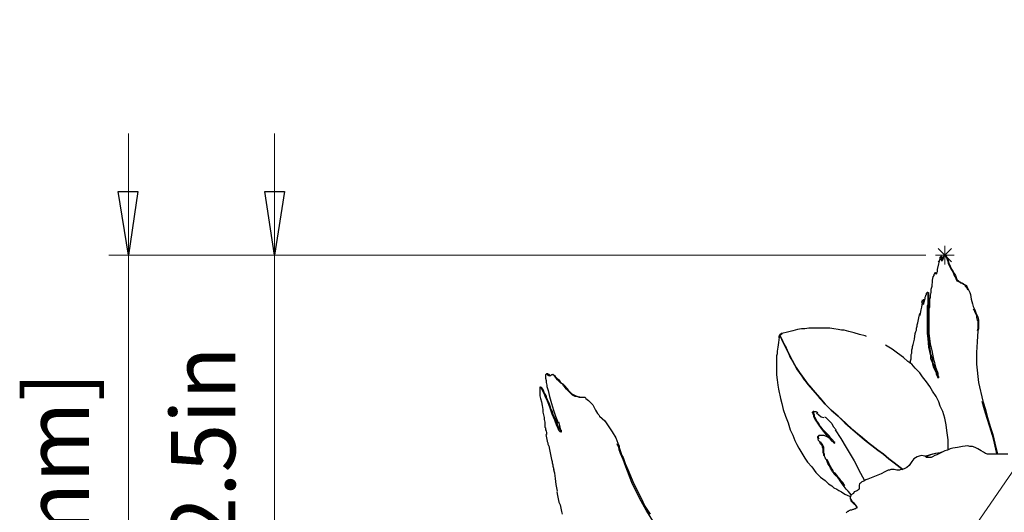
# Model space of a CAD drawing. Units: inches. Extents: x 7 to 114, y 18 to 147.
# Drawn here: x 7 to 37, y 42 to 57 of the extents above; entities that cross this region are included whole.
import ezdxf

# ---------------------------------------------------------------- set-up
doc = ezdxf.new("R2010")
doc.units = ezdxf.units.IN
doc.header["$MEASUREMENT"] = 0
doc.layers.add('Default', color=7, linetype='Continuous', true_color=0x000000)
doc.styles.add('Arial Regular', font='Arial.ttf')

msp = doc.modelspace()

# ---------------------------------------------------------------- linework, layer by layer
at = {"layer": 'Default', "color": 18, "lineweight": 15, "true_color": 0x000000}
for p, q in [((47.104, 57.146), (35.333, 40.062)), ((10.271, 53.646), (10.271, 23.375)), ((14.771, 53.646), (14.771, 33.812)), ((10.271, 49.896), (9.958, 51.854)), ((9.958, 51.854), (10.562, 51.854)), ((10.562, 51.854), (10.271, 49.896)), ((14.771, 49.896), (14.479, 51.854)), ((14.479, 51.854), (15.083, 51.854)), ((15.083, 51.854), (14.771, 49.896)), ((9.667, 49.896), (34.854, 49.896)), ((34.854, 49.896), (14.188, 49.896))]:
    msp.add_line(p, q, dxfattribs=at)
at = {"layer": 'Default', "color": 18, "true_color": 0x000000}
for p, q in [((10.271, 49.896), (9.958, 51.854)), ((9.958, 51.854), (10.562, 51.854)), ((10.562, 51.854), (10.271, 49.896)), ((14.771, 49.896), (14.479, 51.854)), ((14.479, 51.854), (15.083, 51.854)), ((15.083, 51.854), (14.771, 49.896))]:
    msp.add_line(p, q, dxfattribs=at)
at = {"layer": 'Default', "color": 9, "lineweight": 15, "true_color": 0xc0c0c0}
for p, q in [((35.229, 49.687), (35.646, 50.104)), ((35.229, 50.104), (35.646, 49.687)), ((35.438, 49.604), (35.438, 50.188)), ((35.729, 49.896), (35.146, 49.896))]:
    msp.add_line(p, q, dxfattribs=at)
at = {"layer": 'Default', "color": 18, "lineweight": 25, "true_color": 0x000000}
for p, q in [((35.271, 49.708), (35.292, 49.792)), ((35.292, 49.833), (35.312, 49.854)), ((35.292, 49.792), (35.292, 49.833)), ((35.312, 49.854), (35.312, 49.833)), ((35.333, 49.854), (35.312, 49.854)), ((35.312, 49.833), (35.333, 49.833)), ((35.333, 49.854), (35.354, 49.833)), ((35.333, 49.833), (35.333, 49.792)), ((35.333, 49.792), (35.333, 49.729)), ((35.354, 49.833), (35.354, 49.792)), ((35.354, 49.792), (35.354, 49.75)), ((35.375, 49.75), (35.396, 49.812)), ((35.396, 49.854), (35.417, 49.875)), ((35.396, 49.812), (35.396, 49.854)), ((35.417, 49.896), (35.438, 49.896)), ((35.417, 49.875), (35.417, 49.896)), ((35.438, 49.896), (35.458, 49.875)), ((35.458, 49.896), (35.438, 49.896)), ((35.458, 49.896), (35.479, 49.896)), ((35.458, 49.875), (35.458, 49.854)), ((35.458, 49.854), (35.479, 49.833)), ((35.479, 49.896), (35.479, 49.875)), ((35.479, 49.875), (35.5, 49.833)), ((35.479, 49.833), (35.5, 49.792)), ((35.5, 49.833), (35.521, 49.812)), ((35.5, 49.792), (35.521, 49.729)), ((35.521, 49.812), (35.542, 49.729)), ((35.208, 49.458), (35.25, 49.625)), ((35.25, 49.625), (35.271, 49.708)), ((35.333, 49.729), (35.354, 49.708)), ((35.354, 49.729), (35.375, 49.75)), ((35.354, 49.75), (35.375, 49.75)), ((35.354, 49.708), (35.354, 49.729)), ((35.521, 49.729), (35.542, 49.646)), ((35.542, 49.729), (35.562, 49.646)), ((35.542, 49.646), (35.583, 49.562)), ((35.562, 49.646), (35.604, 49.562)), ((35.583, 49.562), (35.625, 49.479)), ((35.604, 49.562), (35.646, 49.479)), ((35.625, 49.479), (35.667, 49.417)), ((35.646, 49.479), (35.667, 49.458)), ((35.062, 49.125), (35.083, 49.229)), ((35.083, 49.229), (35.104, 49.271)), ((35.104, 49.312), (35.125, 49.333)), ((35.104, 49.292), (35.104, 49.312)), ((35.104, 49.271), (35.104, 49.292)), ((35.125, 49.354), (35.146, 49.354)), ((35.125, 49.333), (35.125, 49.354)), ((35.146, 49.354), (35.125, 49.354)), ((35.146, 49.354), (35.146, 49.333)), ((35.146, 49.354), (35.167, 49.354)), ((35.146, 49.333), (35.167, 49.312)), ((35.167, 49.354), (35.167, 49.333)), ((35.167, 49.312), (35.187, 49.333)), ((35.167, 49.333), (35.187, 49.333)), ((35.187, 49.354), (35.208, 49.396)), ((35.187, 49.333), (35.187, 49.354)), ((35.208, 49.396), (35.208, 49.458)), ((35.667, 49.458), (35.687, 49.417)), ((35.667, 49.417), (35.708, 49.333)), ((35.687, 49.417), (35.729, 49.333)), ((35.708, 49.333), (35.729, 49.271)), ((35.729, 49.333), (35.771, 49.271)), ((35.729, 49.271), (35.771, 49.208)), ((35.771, 49.271), (35.792, 49.208)), ((35.771, 49.208), (35.792, 49.146)), ((35.792, 49.208), (35.812, 49.146)), ((35.021, 48.854), (35.042, 48.938)), ((35.042, 49), (35.062, 49.042)), ((35.042, 48.938), (35.042, 49)), ((35.062, 49.083), (35.062, 49.125)), ((35.062, 49.042), (35.062, 49.083)), ((35.792, 49.146), (35.812, 49.104)), ((35.812, 49.146), (35.854, 49.104)), ((35.812, 49.104), (35.854, 49.083)), ((35.854, 49.104), (35.875, 49.083)), ((35.854, 49.083), (35.896, 49.062)), ((35.875, 49.083), (35.917, 49.062)), ((35.896, 49.062), (35.917, 49.042)), ((35.917, 49.062), (35.937, 49.042)), ((35.917, 49.042), (35.937, 49.042)), ((35.937, 49.042), (35.958, 49.042)), ((35.937, 49.042), (35.979, 49.021)), ((35.958, 49.042), (36, 49.021)), ((35.979, 49.021), (36, 49)), ((36, 49.021), (36.021, 49)), ((36, 49), (36.021, 49)), ((36.021, 49), (36.042, 48.979)), ((36.021, 49), (36.062, 48.979)), ((36.042, 48.979), (36.062, 48.958)), ((36.062, 48.979), (36.104, 48.958)), ((36.062, 48.958), (36.062, 48.938)), ((36.062, 48.938), (36.104, 48.896)), ((36.104, 48.958), (36.125, 48.896)), ((36.104, 48.896), (36.146, 48.833)), ((36.125, 48.896), (36.167, 48.833)), ((34.812, 48.5), (34.833, 48.562)), ((34.833, 48.604), (34.854, 48.646)), ((34.833, 48.562), (34.833, 48.604)), ((34.854, 48.667), (34.875, 48.688)), ((34.854, 48.646), (34.854, 48.667)), ((34.875, 48.729), (34.896, 48.75)), ((34.875, 48.708), (34.875, 48.729)), ((34.875, 48.688), (34.875, 48.708)), ((34.896, 48.75), (34.917, 48.729)), ((34.917, 48.75), (34.896, 48.75)), ((34.917, 48.75), (34.937, 48.75)), ((34.917, 48.729), (34.917, 48.708)), ((34.917, 48.708), (34.917, 48.688)), ((34.917, 48.688), (34.917, 48.667)), ((34.917, 48.667), (34.917, 48.625)), ((34.917, 48.625), (34.917, 48.604)), ((34.917, 48.604), (34.917, 48.562)), ((34.917, 48.562), (34.917, 48.521)), ((34.937, 48.75), (34.937, 48.729)), ((34.937, 48.729), (34.937, 48.688)), ((34.937, 48.688), (34.937, 48.604)), ((34.937, 48.604), (34.937, 48.562)), ((34.937, 48.562), (34.937, 48.521)), ((34.979, 48.542), (35, 48.604)), ((35, 48.667), (35.021, 48.75)), ((35, 48.604), (35, 48.667)), ((35.021, 48.75), (35.021, 48.854)), ((36.167, 48.833), (36.208, 48.75)), ((36.208, 48.75), (36.229, 48.688)), ((36.229, 48.688), (36.25, 48.542)), ((34.708, 48.208), (34.729, 48.292)), ((34.729, 48.458), (34.75, 48.5)), ((34.729, 48.438), (34.729, 48.458)), ((34.729, 48.292), (34.75, 48.438)), ((34.75, 48.5), (34.75, 48.521)), ((34.771, 48.521), (34.771, 48.5)), ((34.792, 48.521), (34.771, 48.521)), ((34.771, 48.5), (34.771, 48.479)), ((34.771, 48.479), (34.771, 48.458)), ((34.771, 48.458), (34.771, 48.396)), ((34.771, 48.375), (34.792, 48.396)), ((34.771, 48.396), (34.771, 48.375)), ((34.792, 48.521), (34.792, 48.5)), ((34.792, 48.5), (34.792, 48.458)), ((34.792, 48.438), (34.812, 48.479)), ((34.792, 48.458), (34.792, 48.438)), ((34.792, 48.396), (34.792, 48.438)), ((34.812, 48.479), (34.812, 48.5)), ((34.917, 48.375), (34.896, 48.333)), ((34.896, 48.333), (34.896, 48.271)), ((34.896, 48.271), (34.896, 48.208)), ((34.917, 48.521), (34.917, 48.479)), ((34.917, 48.479), (34.917, 48.438)), ((34.917, 48.438), (34.917, 48.375)), ((34.937, 48.312), (34.917, 48.229)), ((34.937, 48.521), (34.937, 48.458)), ((34.937, 48.458), (34.937, 48.396)), ((34.937, 48.396), (34.937, 48.312)), ((34.958, 48.25), (34.979, 48.292)), ((34.979, 48.479), (34.979, 48.542)), ((34.979, 48.417), (34.979, 48.479)), ((34.979, 48.354), (34.979, 48.417)), ((34.979, 48.292), (34.979, 48.354)), ((36.25, 48.542), (36.292, 48.396)), ((36.292, 48.396), (36.312, 48.312)), ((36.312, 48.312), (36.354, 48.229)), ((34.625, 47.917), (34.646, 48.021)), ((34.646, 48.021), (34.667, 48.104)), ((34.667, 48.042), (34.688, 48.104)), ((34.688, 48.104), (34.708, 48.208)), ((34.896, 48.208), (34.896, 48.146)), ((34.896, 48.146), (34.896, 48.021)), ((34.896, 48.021), (34.896, 47.896)), ((34.917, 48.229), (34.917, 48.146)), ((34.917, 48.146), (34.917, 48.021)), ((34.917, 48.021), (34.917, 47.833)), ((34.958, 48.208), (34.958, 48.25)), ((34.958, 48.167), (34.958, 48.208)), ((34.958, 48.125), (34.958, 48.167)), ((34.958, 48.062), (34.958, 48.125)), ((34.958, 48.021), (34.958, 48.062)), ((34.958, 47.854), (34.958, 48.021)), ((36.312, 48.229), (36.333, 48.208)), ((36.333, 48.208), (36.354, 48.167)), ((36.354, 48.229), (36.375, 48.187)), ((36.354, 48.167), (36.375, 48.125)), ((36.375, 48.187), (36.396, 48.125)), ((36.375, 48.125), (36.396, 48.083)), ((36.396, 48.125), (36.417, 48.083)), ((36.396, 48.083), (36.417, 48.042)), ((36.417, 48.083), (36.438, 48.042)), ((36.417, 48.042), (36.417, 47.979)), ((36.417, 47.979), (36.438, 47.896)), ((36.438, 48.042), (36.458, 48)), ((36.458, 48), (36.479, 47.896)), ((34.562, 47.646), (34.583, 47.708)), ((34.583, 47.75), (34.604, 47.812)), ((34.583, 47.708), (34.583, 47.75)), ((34.604, 47.812), (34.625, 47.917)), ((34.896, 47.896), (34.896, 47.792)), ((34.896, 47.792), (34.896, 47.646)), ((34.917, 47.833), (34.917, 47.688)), ((34.917, 47.688), (34.917, 47.521)), ((34.958, 47.688), (34.958, 47.854)), ((34.958, 47.583), (34.958, 47.688)), ((36.438, 47.896), (36.458, 47.875)), ((36.458, 47.875), (36.458, 47.833)), ((36.458, 47.833), (36.458, 47.812)), ((36.458, 47.812), (36.458, 47.75)), ((36.458, 47.75), (36.458, 47.708)), ((36.458, 47.708), (36.458, 47.625)), ((36.479, 47.896), (36.479, 47.875)), ((36.479, 47.875), (36.479, 47.833)), ((36.479, 47.833), (36.479, 47.812)), ((36.479, 47.812), (36.479, 47.75)), ((36.479, 47.75), (36.479, 47.708)), ((36.479, 47.708), (36.479, 47.625)), ((30.333, 47.375), (30.312, 47.208)), ((30.333, 47.417), (30.354, 47.437)), ((30.333, 47.417), (30.354, 47.437)), ((30.354, 47.437), (30.333, 47.417)), ((30.354, 47.437), (30.333, 47.417)), ((30.333, 47.375), (30.333, 47.417)), ((30.333, 47.375), (30.333, 47.417)), ((30.333, 47.417), (30.333, 47.396)), ((30.333, 47.417), (30.333, 47.396)), ((30.333, 47.396), (30.333, 47.375)), ((30.333, 47.396), (30.333, 47.375)), ((30.333, 47.354), (30.333, 47.375)), ((30.354, 47.437), (30.354, 47.458)), ((30.354, 47.437), (30.375, 47.458)), ((30.354, 47.458), (30.354, 47.437)), ((30.354, 47.437), (30.375, 47.458)), ((30.354, 47.458), (30.354, 47.437)), ((30.375, 47.458), (30.354, 47.458)), ((30.354, 47.458), (30.354, 47.437)), ((30.375, 47.458), (30.354, 47.458)), ((30.354, 47.437), (30.417, 47.312)), ((30.479, 47.167), (30.354, 47.437)), ((30.354, 47.437), (30.479, 47.167)), ((30.396, 47.479), (30.375, 47.458)), ((30.396, 47.479), (30.375, 47.458)), ((30.375, 47.458), (30.396, 47.458)), ((30.375, 47.458), (30.396, 47.458)), ((30.396, 47.458), (30.417, 47.479)), ((30.396, 47.458), (30.417, 47.479)), ((30.417, 47.479), (30.396, 47.479)), ((30.417, 47.479), (30.396, 47.479)), ((30.583, 47.521), (30.417, 47.479)), ((30.417, 47.479), (30.438, 47.479)), ((30.438, 47.479), (30.417, 47.479)), ((30.438, 47.479), (30.417, 47.479)), ((30.75, 47.563), (30.583, 47.521)), ((30.896, 47.604), (30.75, 47.563)), ((31.021, 47.625), (30.896, 47.604)), ((31.125, 47.625), (31.021, 47.625)), ((31.25, 47.646), (31.125, 47.625)), ((31.396, 47.646), (31.25, 47.646)), ((31.562, 47.646), (31.396, 47.646)), ((31.729, 47.646), (31.562, 47.646)), ((31.896, 47.646), (31.729, 47.646)), ((32.021, 47.625), (31.896, 47.646)), ((32.146, 47.604), (32.021, 47.625)), ((32.25, 47.583), (32.146, 47.604)), ((32.333, 47.583), (32.25, 47.583)), ((32.479, 47.542), (32.333, 47.583)), ((32.646, 47.5), (32.479, 47.542)), ((32.812, 47.458), (32.646, 47.5)), ((32.979, 47.417), (32.812, 47.458)), ((33.021, 47.396), (32.979, 47.417)), ((34.5, 47.312), (34.521, 47.479)), ((34.521, 47.479), (34.542, 47.542)), ((34.542, 47.542), (34.562, 47.583)), ((34.562, 47.583), (34.562, 47.646)), ((34.896, 47.646), (34.896, 47.479)), ((34.896, 47.479), (34.917, 47.333)), ((34.917, 47.521), (34.937, 47.333)), ((34.958, 47.479), (34.958, 47.583)), ((34.979, 47.333), (34.958, 47.479)), ((36.458, 47.625), (36.438, 47.563)), ((36.458, 47.563), (36.438, 47.229)), ((36.479, 47.625), (36.458, 47.563)), ((30.292, 47.062), (30.271, 46.938)), ((30.312, 47.208), (30.292, 47.062)), ((30.417, 47.312), (30.479, 47.167)), ((30.479, 47.167), (30.542, 47.042)), ((30.604, 46.896), (30.479, 47.167)), ((30.479, 47.167), (30.604, 46.896)), ((33.812, 47), (33.604, 47.125)), ((34.438, 47.083), (34.458, 47.146)), ((34.438, 47.042), (34.438, 47.083)), ((34.458, 47.146), (34.479, 47.229)), ((34.479, 47.229), (34.5, 47.312)), ((34.917, 47.333), (34.937, 47.062)), ((34.937, 47.333), (34.958, 47.167)), ((34.937, 47.062), (35, 46.792)), ((34.958, 47.167), (34.979, 47)), ((35, 47.167), (34.979, 47.333)), ((35.042, 46.958), (35, 47.167)), ((36.438, 47.229), (36.417, 46.896)), ((30.271, 46.854), (30.25, 46.792)), ((30.25, 46.792), (30.25, 46.708)), ((30.271, 46.938), (30.271, 46.854)), ((30.542, 47.042), (30.604, 46.896)), ((30.604, 46.896), (30.667, 46.75)), ((30.75, 46.625), (30.604, 46.896)), ((30.604, 46.896), (30.75, 46.625)), ((30.667, 46.75), (30.75, 46.625)), ((33.979, 46.875), (33.812, 47)), ((34.167, 46.75), (33.979, 46.875)), ((34.292, 46.625), (34.167, 46.75)), ((34.396, 46.833), (34.417, 46.875)), ((34.396, 46.708), (34.396, 46.833)), ((34.417, 46.979), (34.438, 47.042)), ((34.417, 46.938), (34.417, 46.979)), ((34.417, 46.875), (34.417, 46.938)), ((34.979, 47), (35, 46.854)), ((35, 46.854), (35.042, 46.729)), ((35, 46.792), (35, 46.729)), ((35.083, 46.792), (35.042, 46.958)), ((35.104, 46.646), (35.083, 46.792)), ((36.417, 46.896), (36.417, 46.542)), ((30.25, 46.708), (30.25, 46.625)), ((30.25, 46.625), (30.25, 46.542)), ((30.25, 46.542), (30.25, 46.375)), ((30.75, 46.625), (30.854, 46.438)), ((30.875, 46.396), (30.75, 46.625)), ((30.75, 46.625), (30.875, 46.396)), ((30.854, 46.438), (30.979, 46.25)), ((34.417, 46.542), (34.292, 46.625)), ((34.375, 46.646), (34.396, 46.708)), ((34.375, 46.604), (34.375, 46.646)), ((34.375, 46.562), (34.375, 46.604)), ((34.521, 46.417), (34.417, 46.542)), ((35, 46.729), (35.021, 46.667)), ((35.021, 46.667), (35.042, 46.604)), ((35.042, 46.729), (35.062, 46.604)), ((35.042, 46.604), (35.062, 46.542)), ((35.062, 46.604), (35.083, 46.562)), ((35.062, 46.542), (35.083, 46.458)), ((35.083, 46.562), (35.083, 46.542)), ((35.083, 46.542), (35.104, 46.5)), ((35.083, 46.458), (35.104, 46.396)), ((35.125, 46.583), (35.104, 46.646)), ((35.104, 46.5), (35.104, 46.479)), ((35.104, 46.479), (35.125, 46.438)), ((35.146, 46.5), (35.125, 46.583)), ((35.125, 46.438), (35.146, 46.396)), ((35.167, 46.417), (35.146, 46.5)), ((36.417, 46.542), (36.479, 45.979)), ((23.146, 46.229), (23.125, 46.208)), ((23.125, 46.208), (23.125, 46.188)), ((23.125, 46.188), (23.125, 46.167)), ((23.125, 46.167), (23.125, 46.146)), ((23.125, 46.146), (23.125, 46.125)), ((23.167, 46.25), (23.146, 46.229)), ((23.167, 46.229), (23.146, 46.229)), ((23.167, 46.25), (23.188, 46.25)), ((23.208, 46.188), (23.167, 46.229)), ((23.188, 46.25), (23.208, 46.229)), ((23.208, 46.229), (23.229, 46.229)), ((23.25, 46.167), (23.208, 46.188)), ((23.229, 46.229), (23.25, 46.208)), ((23.25, 46.208), (23.271, 46.188)), ((23.292, 46.188), (23.25, 46.167)), ((23.271, 46.188), (23.292, 46.188)), ((23.312, 46.208), (23.292, 46.188)), ((23.333, 46.208), (23.312, 46.208)), ((23.333, 46.208), (23.312, 46.208)), ((23.333, 46.208), (23.354, 46.229)), ((23.354, 46.208), (23.333, 46.208)), ((23.354, 46.229), (23.375, 46.208)), ((23.396, 46.188), (23.354, 46.208)), ((23.375, 46.208), (23.417, 46.188)), ((23.417, 46.146), (23.396, 46.188)), ((23.417, 46.188), (23.438, 46.146)), ((23.458, 46.104), (23.417, 46.146)), ((23.438, 46.146), (23.479, 46.104)), ((30.25, 46.375), (30.25, 46.208)), ((30.25, 46.208), (30.271, 46.062)), ((31.042, 46.167), (30.875, 46.396)), ((30.875, 46.396), (31.042, 46.167)), ((30.979, 46.25), (31.104, 46.062)), ((31.229, 45.917), (31.042, 46.167)), ((31.042, 46.167), (31.229, 45.917)), ((34.667, 46.271), (34.521, 46.417)), ((34.75, 46.146), (34.667, 46.271)), ((34.875, 46), (34.75, 46.146)), ((35.104, 46.396), (35.146, 46.312)), ((35.146, 46.396), (35.187, 46.229)), ((35.146, 46.312), (35.167, 46.271)), ((35.187, 46.354), (35.167, 46.417)), ((35.167, 46.271), (35.167, 46.229)), ((35.167, 46.229), (35.208, 46.146)), ((35.187, 46.229), (35.229, 46.167)), ((35.208, 46.312), (35.187, 46.354)), ((35.229, 46.25), (35.208, 46.312)), ((35.208, 46.146), (35.208, 46.125)), ((35.229, 46.208), (35.229, 46.25)), ((35.229, 46.167), (35.229, 46.208)), ((35.25, 46.146), (35.229, 46.167)), ((35.229, 46.167), (35.25, 46.125)), ((35.25, 46.125), (35.25, 46.146)), ((22.958, 45.833), (22.958, 45.812)), ((22.979, 45.833), (22.958, 45.833)), ((22.979, 45.833), (22.958, 45.833)), ((22.979, 45.833), (23, 45.833)), ((22.979, 45.812), (22.979, 45.833)), ((23, 45.833), (23, 45.812)), ((23.125, 46.125), (23.125, 46.104)), ((23.125, 46.104), (23.146, 46.042)), ((23.146, 46.042), (23.146, 45.979)), ((23.146, 45.979), (23.167, 45.896)), ((23.167, 45.896), (23.167, 45.854)), ((23.167, 45.854), (23.188, 45.792)), ((23.5, 46.062), (23.458, 46.104)), ((23.479, 46.104), (23.542, 46.062)), ((23.542, 46.021), (23.5, 46.062)), ((23.542, 46.062), (23.583, 46)), ((23.562, 46), (23.542, 46.021)), ((23.604, 45.958), (23.562, 46)), ((23.583, 46), (23.625, 45.958)), ((23.646, 45.938), (23.604, 45.958)), ((23.625, 45.958), (23.667, 45.938)), ((23.667, 45.917), (23.646, 45.938)), ((23.667, 45.938), (23.708, 45.896)), ((23.688, 45.875), (23.667, 45.917)), ((23.729, 45.833), (23.688, 45.875)), ((23.708, 45.896), (23.812, 45.771)), ((23.771, 45.771), (23.729, 45.833)), ((30.271, 46.062), (30.292, 45.896)), ((30.292, 45.896), (30.312, 45.771)), ((31.104, 46.062), (31.271, 45.875)), ((31.437, 45.667), (31.229, 45.917)), ((31.229, 45.917), (31.437, 45.667)), ((31.271, 45.875), (31.437, 45.667)), ((34.979, 45.854), (34.875, 46)), ((35.062, 45.708), (34.979, 45.854)), ((35.208, 46.125), (35.229, 46.125)), ((35.229, 46.125), (35.25, 46.125)), ((36.479, 45.979), (36.604, 45.396)), ((22.958, 45.812), (22.958, 45.792)), ((22.958, 45.792), (22.958, 45.729)), ((22.958, 45.729), (22.958, 45.688)), ((22.958, 45.688), (22.958, 45.625)), ((22.958, 45.625), (22.958, 45.562)), ((22.958, 45.562), (22.979, 45.479)), ((23, 45.792), (22.979, 45.812)), ((23, 45.812), (23.021, 45.792)), ((23.021, 45.75), (23, 45.792)), ((23.021, 45.792), (23.042, 45.771)), ((23.062, 45.667), (23.021, 45.75)), ((23.042, 45.771), (23.062, 45.708)), ((23.062, 45.708), (23.083, 45.646)), ((23.104, 45.583), (23.062, 45.667)), ((23.083, 45.646), (23.125, 45.583)), ((23.125, 45.521), (23.104, 45.583)), ((23.125, 45.583), (23.146, 45.562)), ((23.146, 45.562), (23.146, 45.521)), ((23.188, 45.792), (23.208, 45.729)), ((23.208, 45.729), (23.25, 45.542)), ((23.25, 45.542), (23.312, 45.333)), ((23.833, 45.708), (23.771, 45.771)), ((23.812, 45.771), (23.833, 45.729)), ((23.833, 45.729), (23.875, 45.688)), ((23.896, 45.646), (23.833, 45.708)), ((23.875, 45.688), (23.917, 45.646)), ((23.917, 45.625), (23.896, 45.646)), ((23.917, 45.646), (23.938, 45.625)), ((23.958, 45.583), (23.917, 45.625)), ((23.938, 45.625), (23.979, 45.604)), ((24, 45.562), (23.958, 45.583)), ((23.979, 45.604), (24.021, 45.583)), ((24.042, 45.542), (24, 45.562)), ((24.021, 45.583), (24.062, 45.562)), ((24.104, 45.542), (24.042, 45.542)), ((24.062, 45.562), (24.125, 45.542)), ((24.146, 45.521), (24.104, 45.542)), ((24.125, 45.542), (24.167, 45.521)), ((30.312, 45.771), (30.333, 45.667)), ((30.333, 45.667), (30.354, 45.583)), ((30.354, 45.583), (30.375, 45.479)), ((31.437, 45.667), (31.583, 45.479)), ((31.583, 45.5), (31.437, 45.667)), ((31.437, 45.667), (31.583, 45.5)), ((35.167, 45.542), (35.062, 45.708)), ((35.25, 45.375), (35.167, 45.542)), ((22.979, 45.479), (23, 45.375)), ((23, 45.375), (23.021, 45.271)), ((23.021, 45.271), (23.042, 45.146)), ((23.146, 45.479), (23.125, 45.521)), ((23.146, 45.521), (23.167, 45.479)), ((23.167, 45.438), (23.146, 45.479)), ((23.167, 45.479), (23.188, 45.417)), ((23.188, 45.396), (23.167, 45.438)), ((23.188, 45.417), (23.229, 45.354)), ((23.208, 45.354), (23.188, 45.396)), ((23.271, 45.188), (23.208, 45.354)), ((23.229, 45.354), (23.25, 45.292)), ((23.25, 45.292), (23.271, 45.229)), ((23.271, 45.229), (23.292, 45.146)), ((23.312, 45.333), (23.375, 45.125)), ((24.188, 45.521), (24.146, 45.521)), ((24.167, 45.521), (24.208, 45.521)), ((24.208, 45.521), (24.312, 45.521)), ((24.312, 45.521), (24.354, 45.521)), ((24.354, 45.521), (24.375, 45.479)), ((24.375, 45.479), (24.458, 45.417)), ((24.458, 45.417), (24.583, 45.292)), ((24.583, 45.292), (24.625, 45.208)), ((30.375, 45.479), (30.417, 45.333)), ((30.417, 45.333), (30.458, 45.146)), ((31.75, 45.312), (31.583, 45.5)), ((31.583, 45.5), (31.75, 45.312)), ((31.583, 45.479), (31.75, 45.312)), ((31.75, 45.312), (31.938, 45.125)), ((31.938, 45.125), (31.75, 45.312)), ((31.75, 45.312), (31.938, 45.125)), ((35.292, 45.25), (35.25, 45.375)), ((35.375, 45.083), (35.292, 45.25)), ((36.583, 45.396), (36.646, 45.146)), ((36.604, 45.396), (36.688, 45.146)), ((23.042, 45.146), (23.042, 45.063)), ((23.042, 45.063), (23.062, 44.979)), ((23.062, 44.979), (23.083, 44.896)), ((23.333, 45), (23.271, 45.188)), ((23.292, 45.146), (23.333, 45.083)), ((23.333, 45.083), (23.354, 45)), ((23.417, 44.812), (23.333, 45)), ((23.354, 45), (23.396, 44.917)), ((23.375, 45.125), (23.438, 44.938)), ((23.438, 44.938), (23.521, 44.729)), ((24.625, 45.208), (24.667, 45.125)), ((24.667, 45.125), (24.729, 45.021)), ((24.729, 45.021), (24.771, 44.979)), ((24.771, 44.979), (24.792, 44.938)), ((24.792, 44.938), (24.958, 44.792)), ((30.458, 45.146), (30.521, 44.938)), ((30.521, 44.938), (30.604, 44.729)), ((31.354, 45.063), (31.375, 45.083)), ((31.354, 45.042), (31.354, 45.063)), ((31.375, 45.021), (31.354, 45.042)), ((31.375, 45.063), (31.396, 45.083)), ((31.396, 45.083), (31.375, 45.083)), ((31.396, 45.042), (31.375, 45.063)), ((31.375, 45), (31.375, 45.021)), ((31.396, 44.958), (31.375, 45)), ((31.396, 45.083), (31.417, 45.083)), ((31.396, 45.021), (31.396, 45.042)), ((31.417, 44.979), (31.396, 45.021)), ((31.396, 44.938), (31.396, 44.958)), ((31.396, 44.917), (31.396, 44.938)), ((31.417, 45.083), (31.437, 45.083)), ((31.417, 44.958), (31.417, 44.979)), ((31.417, 44.917), (31.417, 44.958)), ((31.437, 45.083), (31.458, 45.083)), ((31.458, 45.083), (31.5, 45.063)), ((31.479, 45.042), (31.625, 44.917)), ((31.5, 45.063), (31.521, 45.042)), ((31.938, 45.125), (32.146, 44.938)), ((32.146, 44.938), (31.938, 45.125)), ((31.938, 45.125), (32.146, 44.938)), ((32.146, 44.938), (32.354, 44.729)), ((32.375, 44.729), (32.146, 44.938)), ((32.146, 44.938), (32.375, 44.729)), ((35.438, 44.875), (35.375, 45.083)), ((36.646, 45.146), (36.729, 44.875)), ((36.688, 45.146), (36.75, 44.896)), ((23.083, 44.896), (23.083, 44.833)), ((23.083, 44.833), (23.104, 44.75)), ((23.104, 44.75), (23.104, 44.708)), ((23.104, 44.708), (23.104, 44.646)), ((23.104, 44.646), (23.104, 44.625)), ((23.104, 44.625), (23.104, 44.604)), ((23.396, 44.917), (23.438, 44.833)), ((23.479, 44.646), (23.417, 44.812)), ((23.438, 44.833), (23.479, 44.729)), ((23.479, 44.729), (23.5, 44.646)), ((23.521, 44.562), (23.479, 44.646)), ((23.5, 44.646), (23.542, 44.583)), ((23.583, 44.604), (23.542, 44.75)), ((24.958, 44.792), (25.188, 44.458)), ((30.604, 44.729), (30.667, 44.521)), ((31.417, 44.875), (31.396, 44.917)), ((31.437, 44.896), (31.417, 44.917)), ((31.458, 44.792), (31.417, 44.875)), ((31.479, 44.812), (31.437, 44.896)), ((31.479, 44.771), (31.458, 44.792)), ((31.5, 44.771), (31.479, 44.812)), ((31.5, 44.75), (31.479, 44.771)), ((31.521, 44.75), (31.5, 44.771)), ((31.542, 44.688), (31.5, 44.75)), ((31.562, 44.688), (31.521, 44.75)), ((31.562, 44.646), (31.542, 44.688)), ((31.583, 44.646), (31.562, 44.688)), ((31.604, 44.604), (31.562, 44.646)), ((31.625, 44.604), (31.583, 44.646)), ((31.625, 44.917), (31.708, 44.896)), ((31.729, 44.917), (31.771, 44.896)), ((31.771, 44.896), (31.792, 44.875)), ((31.792, 44.875), (31.833, 44.833)), ((31.833, 44.833), (31.875, 44.792)), ((31.875, 44.792), (31.917, 44.75)), ((31.917, 44.75), (31.958, 44.708)), ((31.958, 44.708), (32, 44.625)), ((32, 44.625), (32.083, 44.521)), ((32.354, 44.729), (32.604, 44.521)), ((32.604, 44.521), (32.375, 44.729)), ((32.375, 44.729), (32.604, 44.521)), ((35.479, 44.667), (35.438, 44.875)), ((35.5, 44.5), (35.479, 44.667)), ((36.729, 44.875), (36.812, 44.625)), ((36.75, 44.896), (36.833, 44.625)), ((36.812, 44.625), (36.896, 44.354)), ((36.833, 44.625), (36.917, 44.375)), ((23.104, 44.604), (23.125, 44.583)), ((23.125, 44.583), (23.125, 44.562)), ((23.125, 44.562), (23.125, 44.521)), ((23.125, 44.521), (23.125, 44.5)), ((23.167, 44.438), (23.146, 44.521)), ((23.167, 44.271), (23.146, 44.375)), ((23.167, 44.375), (23.167, 44.438)), ((23.542, 44.5), (23.521, 44.562)), ((23.542, 44.583), (23.583, 44.521)), ((23.562, 44.479), (23.542, 44.5)), ((23.583, 44.458), (23.562, 44.479)), ((23.604, 44.521), (23.583, 44.604)), ((23.583, 44.521), (23.583, 44.5)), ((23.583, 44.5), (23.604, 44.479)), ((23.604, 44.458), (23.583, 44.458)), ((23.625, 44.5), (23.604, 44.521)), ((23.604, 44.479), (23.604, 44.458)), ((23.604, 44.458), (23.625, 44.458)), ((23.625, 44.479), (23.625, 44.5)), ((23.625, 44.458), (23.625, 44.479)), ((25.188, 44.458), (25.292, 44.271)), ((30.667, 44.521), (30.75, 44.354)), ((30.75, 44.354), (30.812, 44.187)), ((31.521, 44.312), (31.542, 44.333)), ((31.521, 44.292), (31.521, 44.312)), ((31.562, 44.354), (31.542, 44.333)), ((31.542, 44.333), (31.562, 44.333)), ((31.542, 44.312), (31.542, 44.333)), ((31.542, 44.292), (31.542, 44.312)), ((31.562, 44.354), (31.583, 44.354)), ((31.562, 44.333), (31.562, 44.354)), ((31.583, 44.354), (31.604, 44.354)), ((31.667, 44.521), (31.604, 44.604)), ((31.604, 44.354), (31.625, 44.354)), ((31.688, 44.521), (31.625, 44.604)), ((31.625, 44.354), (31.646, 44.354)), ((31.646, 44.354), (31.667, 44.354)), ((31.75, 44.417), (31.667, 44.521)), ((31.667, 44.354), (31.688, 44.354)), ((31.75, 44.458), (31.688, 44.521)), ((31.688, 44.354), (31.708, 44.354)), ((31.708, 44.354), (31.75, 44.333)), ((31.812, 44.396), (31.75, 44.458)), ((31.833, 44.312), (31.75, 44.417)), ((31.75, 44.333), (31.812, 44.312)), ((31.875, 44.333), (31.812, 44.396)), ((31.812, 44.312), (31.875, 44.271)), ((31.896, 44.271), (31.833, 44.312)), ((31.917, 44.271), (31.875, 44.333)), ((32.062, 44.521), (32.229, 44.25)), ((32.604, 44.521), (32.833, 44.333)), ((32.958, 44.208), (32.604, 44.521)), ((32.604, 44.521), (32.958, 44.208)), ((32.833, 44.333), (33.104, 44.104)), ((35.521, 44.354), (35.5, 44.5)), ((35.542, 44.208), (35.521, 44.354)), ((36.896, 44.354), (36.958, 44.104)), ((36.917, 44.375), (36.979, 44.104)), ((23.188, 44.167), (23.167, 44.271)), ((23.188, 44.146), (23.188, 44.167)), ((23.208, 44.104), (23.188, 44.146)), ((23.208, 44.062), (23.208, 44.104)), ((23.229, 44.021), (23.208, 44.062)), ((23.229, 44.021), (23.25, 43.917)), ((25.292, 44.271), (25.354, 44.104)), ((25.354, 44.021), (25.333, 44.083)), ((25.354, 44.104), (25.396, 44.021)), ((25.375, 44), (25.354, 44.021)), ((25.396, 44.021), (25.396, 43.979)), ((30.812, 44.187), (30.875, 44.062)), ((30.875, 44.062), (30.938, 43.958)), ((31.521, 44.292), (31.542, 44.271)), ((31.542, 44.187), (31.521, 44.292)), ((31.542, 44.271), (31.542, 44.292)), ((31.562, 44.229), (31.542, 44.271)), ((31.583, 44.146), (31.542, 44.187)), ((31.604, 44.083), (31.583, 44.146)), ((31.667, 44.062), (31.604, 44.146)), ((31.646, 44.042), (31.604, 44.083)), ((31.667, 44), (31.646, 44.042)), ((31.688, 44.021), (31.667, 44.062)), ((31.708, 43.979), (31.688, 44.021)), ((31.875, 44.271), (31.938, 44.187)), ((31.938, 44.208), (31.896, 44.271)), ((31.979, 44.208), (31.917, 44.271)), ((31.958, 44.187), (31.938, 44.208)), ((31.938, 44.187), (31.958, 44.167)), ((31.958, 44.167), (31.979, 44.167)), ((32, 44.187), (31.979, 44.208)), ((31.979, 44.167), (32, 44.146)), ((32.021, 44.146), (32, 44.187)), ((32, 44.146), (32, 44.125)), ((32, 44.125), (32.042, 44.104)), ((32.042, 44.125), (32.021, 44.146)), ((32.042, 44.104), (32.042, 44.125)), ((32.229, 44.25), (32.396, 43.979)), ((33.375, 43.896), (32.958, 44.208)), ((32.958, 44.208), (33.375, 43.896)), ((33.104, 44.104), (33.375, 43.896)), ((35.542, 44.083), (35.542, 44.208)), ((35.542, 43.938), (35.542, 44.083)), ((36.146, 44.021), (35.979, 44)), ((36.208, 44), (36.146, 44.021)), ((36.958, 44.104), (37.021, 43.833)), ((36.979, 44.104), (37.062, 43.771)), ((23.25, 43.917), (23.271, 43.813)), ((23.271, 43.813), (23.292, 43.708)), ((23.292, 43.708), (23.312, 43.604)), ((25.396, 43.938), (25.375, 44)), ((25.396, 43.979), (25.417, 43.917)), ((25.396, 43.896), (25.396, 43.938)), ((25.417, 43.854), (25.396, 43.896)), ((25.417, 43.917), (25.438, 43.854)), ((25.438, 43.792), (25.417, 43.854)), ((25.438, 43.854), (25.458, 43.792)), ((25.521, 43.604), (25.438, 43.792)), ((25.458, 43.792), (25.479, 43.729)), ((25.479, 43.729), (25.521, 43.667)), ((30.938, 43.958), (31, 43.854)), ((31, 43.854), (31.062, 43.75)), ((31.062, 43.75), (31.125, 43.646)), ((31.667, 43.979), (31.667, 44)), ((31.688, 43.938), (31.667, 43.979)), ((31.688, 43.917), (31.688, 43.938)), ((31.688, 43.896), (31.688, 43.917)), ((31.688, 43.875), (31.688, 43.896)), ((31.688, 43.833), (31.688, 43.875)), ((31.688, 43.813), (31.688, 43.833)), ((31.708, 43.771), (31.688, 43.813)), ((31.708, 43.958), (31.708, 43.979)), ((31.708, 43.938), (31.708, 43.958)), ((31.708, 43.917), (31.708, 43.938)), ((31.708, 43.875), (31.708, 43.917)), ((31.708, 43.854), (31.708, 43.875)), ((31.708, 43.833), (31.708, 43.854)), ((31.708, 43.813), (31.708, 43.833)), ((31.729, 43.771), (31.708, 43.813)), ((31.708, 43.729), (31.708, 43.771)), ((31.729, 43.708), (31.708, 43.729)), ((31.729, 43.729), (31.729, 43.771)), ((31.75, 43.667), (31.729, 43.708)), ((32.396, 43.979), (32.646, 43.562)), ((33.375, 43.896), (33.542, 43.771)), ((33.542, 43.771), (33.375, 43.896)), ((33.375, 43.896), (33.542, 43.771)), ((33.542, 43.771), (33.708, 43.625)), ((33.708, 43.625), (33.542, 43.771)), ((33.542, 43.771), (33.708, 43.625)), ((34.646, 43.708), (34.583, 43.687)), ((34.729, 43.729), (34.646, 43.708)), ((34.812, 43.708), (34.729, 43.729)), ((34.833, 43.708), (34.812, 43.708)), ((34.854, 43.687), (34.833, 43.708)), ((35.062, 43.771), (34.854, 43.708)), ((35, 43.75), (34.854, 43.687)), ((35.146, 43.792), (35, 43.75)), ((35.083, 43.771), (35.062, 43.771)), ((35.125, 43.729), (35.062, 43.687)), ((35.187, 43.75), (35.125, 43.729)), ((35.292, 43.813), (35.146, 43.792)), ((35.271, 43.792), (35.187, 43.75)), ((35.354, 43.833), (35.271, 43.792)), ((35.333, 43.833), (35.292, 43.813)), ((35.438, 43.875), (35.354, 43.833)), ((35.521, 43.896), (35.438, 43.875)), ((35.604, 43.938), (35.521, 43.896)), ((35.542, 43.917), (35.542, 43.938)), ((35.687, 43.958), (35.604, 43.938)), ((35.833, 43.979), (35.687, 43.958)), ((35.979, 44), (35.833, 43.979)), ((36.292, 44), (36.208, 44)), ((36.375, 43.979), (36.292, 44)), ((36.458, 43.938), (36.375, 43.979)), ((36.562, 43.875), (36.458, 43.938)), ((36.625, 43.833), (36.562, 43.875)), ((36.688, 43.792), (36.625, 43.833)), ((36.75, 43.771), (36.688, 43.792)), ((36.812, 43.771), (36.75, 43.771)), ((36.875, 43.771), (36.812, 43.771)), ((36.917, 43.771), (36.875, 43.771)), ((37, 43.771), (36.917, 43.771)), ((37.083, 43.771), (37, 43.771)), ((37.021, 43.833), (37.042, 43.771)), ((37.167, 43.771), (37.083, 43.771)), ((37.271, 43.771), (37.167, 43.771)), ((37.375, 43.771), (37.271, 43.771)), ((23.312, 43.604), (23.333, 43.542)), ((23.333, 43.542), (23.333, 43.5)), ((23.333, 43.5), (23.354, 43.438)), ((23.354, 43.438), (23.354, 43.396)), ((25.521, 43.667), (25.583, 43.479)), ((25.604, 43.375), (25.521, 43.604)), ((25.583, 43.479), (25.667, 43.292)), ((31.125, 43.646), (31.208, 43.521)), ((31.208, 43.521), (31.333, 43.375)), ((31.771, 43.604), (31.75, 43.667)), ((31.792, 43.604), (31.771, 43.604)), ((31.812, 43.542), (31.792, 43.604)), ((31.854, 43.521), (31.812, 43.604)), ((31.833, 43.479), (31.812, 43.542)), ((31.875, 43.417), (31.833, 43.479)), ((31.896, 43.417), (31.854, 43.521)), ((31.896, 43.375), (31.875, 43.417)), ((31.917, 43.396), (31.896, 43.417)), ((32.646, 43.562), (32.833, 43.188)), ((33.708, 43.625), (33.875, 43.5)), ((33.875, 43.5), (33.708, 43.625)), ((33.708, 43.625), (33.875, 43.5)), ((33.875, 43.5), (34.062, 43.354)), ((34.062, 43.354), (33.875, 43.5)), ((33.875, 43.5), (34.062, 43.354)), ((34.333, 43.417), (34.271, 43.354)), ((34.375, 43.479), (34.333, 43.417)), ((34.417, 43.542), (34.375, 43.479)), ((34.479, 43.625), (34.417, 43.542)), ((34.583, 43.687), (34.479, 43.625)), ((34.875, 43.667), (34.854, 43.687)), ((34.896, 43.667), (34.875, 43.667)), ((34.937, 43.667), (34.896, 43.667)), ((34.958, 43.667), (34.937, 43.667)), ((35.021, 43.667), (34.958, 43.667)), ((35.062, 43.687), (35.021, 43.667)), ((23.354, 43.396), (23.375, 43.333)), ((23.375, 43.333), (23.375, 43.271)), ((23.396, 43.25), (23.396, 43.292)), ((23.417, 43.188), (23.396, 43.25)), ((23.438, 43.021), (23.417, 43.188)), ((25.792, 42.896), (25.604, 43.375)), ((25.667, 43.292), (25.854, 42.854)), ((31.333, 43.375), (31.458, 43.208)), ((31.458, 43.208), (31.604, 43.062)), ((31.917, 43.333), (31.896, 43.375)), ((31.938, 43.354), (31.917, 43.396)), ((31.958, 43.271), (31.917, 43.333)), ((31.958, 43.312), (31.938, 43.354)), ((31.979, 43.292), (31.958, 43.312)), ((31.979, 43.229), (31.958, 43.271)), ((32, 43.25), (31.979, 43.292)), ((32.021, 43.188), (31.979, 43.229)), ((32.021, 43.208), (32, 43.25)), ((32.062, 43.188), (32.021, 43.208)), ((32.042, 43.146), (32.021, 43.188)), ((32.062, 43.125), (32.042, 43.146)), ((32.104, 43.125), (32.062, 43.188)), ((32.125, 43.062), (32.062, 43.125)), ((32.146, 43.062), (32.104, 43.125)), ((32.833, 43.188), (32.958, 42.958)), ((33.375, 43.125), (33.271, 43.083)), ((33.479, 43.167), (33.375, 43.125)), ((33.583, 43.229), (33.479, 43.167)), ((33.688, 43.271), (33.583, 43.229)), ((33.729, 43.271), (33.688, 43.271)), ((33.771, 43.292), (33.729, 43.271)), ((33.812, 43.292), (33.771, 43.292)), ((33.875, 43.292), (33.812, 43.292)), ((33.958, 43.271), (33.875, 43.292)), ((34, 43.271), (33.958, 43.271)), ((34.042, 43.271), (34, 43.271)), ((34.083, 43.292), (34.042, 43.271)), ((34.062, 43.354), (34.146, 43.292)), ((34.062, 43.354), (34.146, 43.292)), ((34.146, 43.292), (34.062, 43.354)), ((34.125, 43.292), (34.083, 43.292)), ((34.188, 43.312), (34.125, 43.292)), ((34.229, 43.333), (34.188, 43.312)), ((34.271, 43.354), (34.229, 43.333)), ((23.458, 42.833), (23.438, 43.021)), ((23.5, 42.625), (23.458, 42.833)), ((26.021, 42.417), (25.792, 42.896)), ((25.854, 42.854), (26.062, 42.438)), ((31.604, 43.062), (31.75, 42.958)), ((31.75, 42.958), (31.854, 42.854)), ((31.854, 42.854), (31.958, 42.792)), ((32.146, 43.021), (32.125, 43.062)), ((32.188, 43.021), (32.146, 43.062)), ((32.188, 42.979), (32.146, 43.021)), ((32.229, 42.958), (32.188, 43.021)), ((32.229, 42.917), (32.188, 42.979)), ((32.292, 42.896), (32.229, 42.958)), ((32.271, 42.854), (32.229, 42.917)), ((32.333, 42.771), (32.271, 42.854)), ((32.354, 42.792), (32.292, 42.896)), ((32.812, 42.854), (32.792, 42.812)), ((32.792, 42.812), (32.792, 42.792)), ((32.792, 42.812), (32.792, 42.792)), ((32.833, 42.875), (32.812, 42.854)), ((32.875, 42.917), (32.833, 42.875)), ((32.938, 42.938), (32.875, 42.917)), ((33, 42.979), (32.938, 42.938)), ((33.062, 43), (33, 42.979)), ((33.167, 43.042), (33.062, 43)), ((33.271, 43.083), (33.167, 43.042)), ((23.479, 42.604), (23.5, 42.5)), ((23.5, 42.5), (23.521, 42.396)), ((31.958, 42.792), (32.021, 42.729)), ((32.021, 42.729), (32.104, 42.688)), ((32.104, 42.688), (32.167, 42.646)), ((32.167, 42.646), (32.25, 42.604)), ((32.25, 42.604), (32.354, 42.542)), ((32.396, 42.688), (32.333, 42.771)), ((32.354, 42.542), (32.5, 42.479)), ((32.458, 42.625), (32.396, 42.688)), ((32.521, 42.562), (32.458, 42.625)), ((32.562, 42.5), (32.521, 42.562)), ((32.542, 42.5), (32.521, 42.458)), ((32.583, 42.542), (32.542, 42.5)), ((32.625, 42.562), (32.583, 42.542)), ((32.646, 42.604), (32.625, 42.562)), ((32.708, 42.625), (32.646, 42.604)), ((32.75, 42.646), (32.708, 42.625)), ((32.771, 42.667), (32.75, 42.646)), ((32.792, 42.688), (32.771, 42.667)), ((32.792, 42.792), (32.792, 42.771)), ((32.792, 42.792), (32.792, 42.729)), ((32.792, 42.771), (32.792, 42.729)), ((32.792, 42.729), (32.792, 42.708)), ((32.792, 42.729), (32.792, 42.688)), ((23.521, 42.396), (23.542, 42.292)), ((23.542, 42.292), (23.583, 42.208)), ((23.583, 42.208), (23.604, 42.104)), ((26.229, 42.042), (26.021, 42.417)), ((26.062, 42.438), (26.188, 42.167)), ((32.5, 42.479), (32.542, 42.458)), ((32.521, 42.458), (32.521, 42.417)), ((32.521, 42.458), (32.521, 42.438)), ((32.521, 42.438), (32.521, 42.396)), ((32.521, 42.417), (32.542, 42.396)), ((32.521, 42.396), (32.542, 42.375)), ((32.542, 42.396), (32.562, 42.354)), ((32.542, 42.375), (32.542, 42.333)), ((32.542, 42.333), (32.583, 42.292)), ((32.562, 42.354), (32.583, 42.312)), ((32.583, 42.312), (32.646, 42.271)), ((32.583, 42.292), (32.625, 42.25)), ((32.625, 42.25), (32.646, 42.229)), ((32.646, 42.271), (32.667, 42.229)), ((32.646, 42.229), (32.688, 42.208)), ((32.667, 42.229), (32.688, 42.208)), ((32.688, 42.208), (32.688, 42.188)), ((32.688, 42.208), (32.708, 42.188)), ((23.604, 42.104), (23.625, 42)), ((23.625, 42), (23.646, 41.917)), ((26.188, 42.167), (26.354, 41.917)), ((26.458, 41.688), (26.229, 42.042)), ((32.438, 42), (32.396, 41.958)), ((32.458, 42), (32.438, 42)), ((32.479, 42.021), (32.458, 42)), ((32.521, 42.042), (32.479, 42.021)), ((32.562, 42.042), (32.521, 42.042)), ((32.604, 42.062), (32.562, 42.042)), ((32.625, 42.062), (32.604, 42.062)), ((32.667, 42.083), (32.625, 42.062)), ((32.688, 42.083), (32.667, 42.083)), ((32.688, 42.188), (32.708, 42.167)), ((32.708, 42.104), (32.688, 42.083)), ((32.708, 42.188), (32.729, 42.146)), ((32.708, 42.167), (32.708, 42.146)), ((32.708, 42.146), (32.729, 42.125)), ((32.729, 42.125), (32.708, 42.104)), ((32.729, 42.146), (32.729, 42.125)), ((32.729, 42.125), (32.729, 42.104))]:
    msp.add_line(p, q, dxfattribs=at)

# ---------------------------------------------------------------- texts
at = {"layer": 'Default', "color": 18, "true_color": 0x000000, "attachment_point": 7, "rotation": 90, "style": 'Arial Regular'}
for s, insert, char_height, width in [('12.5in', (14.185, 39.46), 1.9787, 18.56138), ('23in [584mm]', (9.676, 28.996), 1.97873, 36.90768)]:
    msp.add_mtext(s, dxfattribs=dict(at, insert=insert, char_height=char_height, width=width))

doc.saveas('drawing.dxf')
